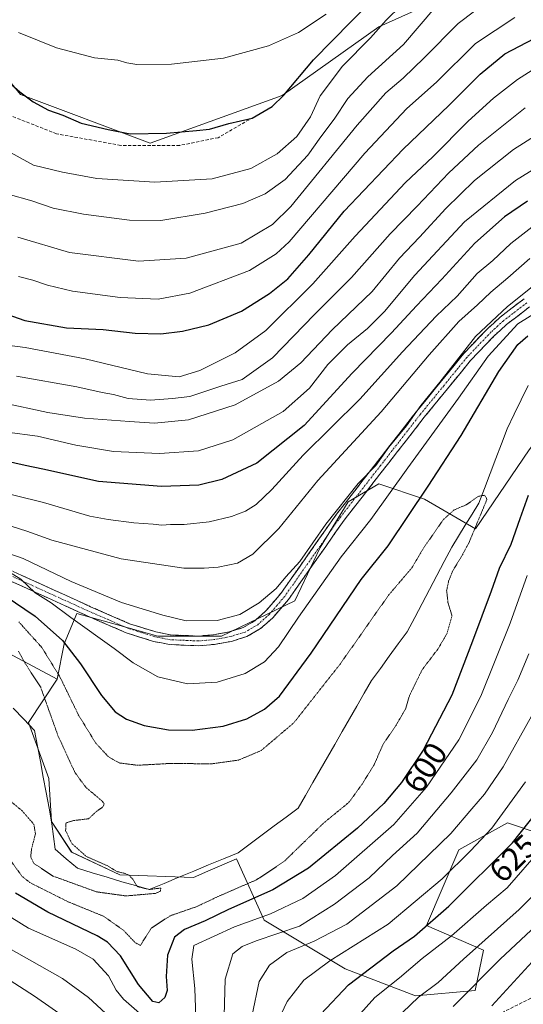
# Model space of a CAD drawing. Units: metres. Extents: x 589907 to 593331, y 4766038 to 4768397.
# Drawn here: x 590124 to 590279, y 4767538 to 4767843 of the extents above; entities that cross this region are included whole.
import ezdxf
from ezdxf.enums import TextEntityAlignment as Align

# ---------------------------------------------------------------- set-up
doc = ezdxf.new("R2010")
doc.units = ezdxf.units.M
doc.header["$MEASUREMENT"] = 0
for name, pattern in [('TRAZO_Y_PUNTO', [1, 0.5, -0.25, 0, -0.25]), ('TRAZOS2', [0.375, 0.25, -0.125]), ('TRAZOSX2', [1.5, 1, -0.5])]:
    doc.linetypes.add(name, pattern=pattern)
for name, color, linetype, lineweight in [('Arbolado forestal CxS', 92, 'Continuous', 0), ('Camino', 19, 'TRAZOSX2', 0), ('Camino Cxs', 19, 'Continuous', 0), ('Camino eje', 19, 'TRAZO_Y_PUNTO', 0), ('Corriente natural lineal', 142, 'Continuous', 13), ('Curva de nivel maestra', 36, 'Continuous', 30), ('Curva de nivel normal', 36, 'Continuous', 0), ('Curva de nivel normal depresión', 36, 'TRAZOS2', 0), ('Pastizal CxS', 92, 'Continuous', 0), ('Rótulo de curva de nivel directora', 19, 'Continuous', 0), ('Senda', 19, 'TRAZOSX2', 0)]:
    doc.layers.add(name, color=color, linetype=linetype, lineweight=lineweight)
doc.styles.add('Arial', font='txt', dxfattribs={"height": 0.2})

# ---------------------------------------------------------------- blocks, each defined once
blk = doc.blocks.new('*U150')
at = {"layer": 'Arbolado forestal CxS', "color": 92, "linetype": 'Continuous', "lineweight": 0}
blk.add_polyline3d([(590112.4196, 4767650.7389, 586.53), (590135.1507, 4767638.6803, 594.5678), (590126.2672, 4767625.2233, 588.4531), (590132.5465, 4767607.9555, 588.891), (590133.3315, 4767594.6123, 589.3362), (590139.6115, 4767585.1927, 589.5001), (590154.5237, 4767578.1289, 589.7841), (590177.2865, 4767577.3439, 591.1929), (590181.7199, 4767579.2835, 592.2677), (590190.5483, 4767583.1459, 593.0765), (590199.1809, 4767564.1611, 609.4106), (590224.2607, 4767549.1191, 625.35), (590245.9955, 4767540.7625, 636.9511), (590264.3875, 4767542.4341, 643.593), (590266.9989, 4767554.8659, 639.3932), (590249.3399, 4767562.4901, 627.977), (590259.3719, 4767585.8885, 621.0362), (590274.4193, 4767594.2455, 624.1725), (590278.7059, 4767592.7723, 626.8095), (590285.2059, 4767590.5381, 631.1365)], dxfattribs=at)
blk = doc.blocks.new('*U151')
at = {"layer": 'Arbolado forestal CxS', "color": 92, "linetype": 'Continuous', "lineweight": 0}
for points in [[(590112.57, 4767833, 675.95), (590123.82, 4767819.38, 674.4), (590163.93, 4767804.34, 673.43), (590204.76, 4767819.09, 673.38), (590234.59, 4767840.29, 667.67), (590276.19, 4767859.12, 661.37)], [(590428.46, 4767872.47, 655.37), (590435.75, 4767829.46, 654.89), (590434.87, 4767805.95, 658.78), (590414.09, 4767795.45, 648.98), (590379.45, 4767779, 631.85), (590353.09, 4767760.78, 616.25), (590325.44, 4767743.81, 599.08), (590294.62, 4767726.79, 602.94), (590281.11, 4767709.57, 600.55), (590264.5, 4767685.16, 596.44), (590248.71, 4767694.29, 597.04), (590234.59, 4767699, 605.27), (590225.17, 4767693.51, 607.49), (590216.53, 4767679.38, 606.74), (590208.68, 4767662.9, 604.77), (590185.92, 4767651.91, 607.79), (590166.3, 4767651.91, 607.59), (590153.74, 4767655.44, 606.76), (590141.18, 4767658.97, 605.14), (590137.26, 4767649.56, 599.51), (590135.15, 4767638.68, 594.57), (590112.42, 4767650.74, 586.53)]]:
    blk.add_polyline3d(points, dxfattribs=at)
blk = doc.blocks.new('*U156')
at = {"layer": 'Arbolado forestal CxS', "color": 92, "linetype": 'Continuous', "lineweight": 0}
blk.add_polyline3d([(590135.15, 4767638.68, 594.57), (590112.42, 4767650.74, 586.53), (590076.03, 4767640.96, 586.87), (590048.18, 4767633.48, 584.3), (590025.79, 4767634.78, 584.19), (589977.56, 4767676.62, 596.65), (589976.44, 4767676.37, 596.53), (589958.41, 4767672.2, 593.3), (589949.3, 4767670.09, 592.48), (589916, 4767646.4, 582.24)], dxfattribs=at)
blk = doc.blocks.new('*U163')
at = {"layer": 'Arbolado forestal CxS', "color": 92, "linetype": 'Continuous', "lineweight": 0}
blk.add_polyline3d([(590135.15, 4767638.68, 594.57), (590112.42, 4767650.74, 586.53), (590076.03, 4767640.96, 586.87), (590048.18, 4767633.48, 584.3), (590025.79, 4767634.78, 584.19), (589977.56, 4767676.62, 596.65), (589976.44, 4767676.37, 596.53), (589958.41, 4767672.2, 593.3), (589949.3, 4767670.09, 592.48), (589916, 4767646.4, 582.24)], dxfattribs=at)
blk = doc.blocks.new('*U204')
at = {"layer": 'Curva de nivel normal', "color": 36, "linetype": 'Continuous', "lineweight": 0}
for points in [[(590241.9, 4767535.61, 635), (590246.91, 4767540.36, 635), (590253.03, 4767544.86, 635), (590260.86, 4767552.1, 635), (590278.03, 4767567.44, 635), (590284.96, 4767574.34, 635)], [(590290.95, 4767811.66, 635), (590276.26, 4767802.4, 635), (590264.18, 4767792.8, 635), (590255.37, 4767784.2, 635), (590247.22, 4767775.24, 635), (590241.04, 4767768.78, 635), (590232.53, 4767758.54, 635), (590220.2, 4767746.63, 635), (590210.54, 4767736.49, 635), (590203.6, 4767730.75, 635), (590190.15, 4767723.41, 635), (590175.76, 4767718.78, 635), (590165.25, 4767717.76, 635), (590157.54, 4767718.31, 635), (590143.55, 4767719.36, 635), (590132.22, 4767721.13, 635), (590117.91, 4767724.17, 635)]]:
    blk.add_polyline3d(points, dxfattribs=at)

msp = doc.modelspace()

# ---------------------------------------------------------------- linework, layer by layer
at = {"layer": 'Arbolado forestal CxS', "color": 92, "linetype": 'Continuous', "lineweight": 0}
for points in [[(590428.46, 4767872.47, 655.37), (590435.75, 4767829.46, 654.89), (590434.87, 4767805.95, 658.78), (590414.09, 4767795.45, 648.98), (590379.45, 4767779, 631.85), (590353.09, 4767760.78, 616.25), (590325.44, 4767743.81, 599.08), (590294.62, 4767726.79, 602.94), (590281.11, 4767709.57, 600.55), (590264.5, 4767685.16, 596.44), (590248.71, 4767694.29, 597.04), (590234.59, 4767699, 605.27), (590225.17, 4767693.51, 607.49), (590216.53, 4767679.38, 606.74), (590208.68, 4767662.9, 604.77), (590185.92, 4767651.91, 607.79), (590166.3, 4767651.91, 607.59), (590153.74, 4767655.44, 606.76), (590141.18, 4767658.97, 605.14), (590137.26, 4767649.56, 599.51), (590135.15, 4767638.68, 594.57)], [(590112.57, 4767833, 675.95), (590123.82, 4767819.38, 674.4), (590163.93, 4767804.34, 673.43), (590204.76, 4767819.09, 673.38), (590234.59, 4767840.29, 667.67), (590276.19, 4767859.12, 661.37)], [(590135.15, 4767638.68, 594.57), (590126.27, 4767625.22, 588.45), (590132.55, 4767607.96, 588.89), (590133.33, 4767594.61, 589.34), (590139.61, 4767585.19, 589.5), (590154.52, 4767578.13, 589.78), (590177.29, 4767577.34, 591.19), (590181.72, 4767579.28, 592.27), (590190.55, 4767583.15, 593.08), (590199.18, 4767564.16, 609.41), (590224.26, 4767549.12, 625.35), (590246, 4767540.76, 636.95), (590264.39, 4767542.43, 643.59), (590267, 4767554.87, 639.39), (590249.34, 4767562.49, 627.98), (590259.37, 4767585.89, 621.04), (590274.42, 4767594.25, 624.17), (590278.71, 4767592.77, 626.81), (590285.21, 4767590.54, 631.14)]]:
    msp.add_polyline3d(points, dxfattribs=at)
at = {"layer": 'Camino', "color": 19, "linetype": 'TRAZOSX2', "lineweight": 0}
for points in [[(590281.24, 4767753.75), (590274.12, 4767748.28), (590270.43, 4767744.9), (590263.02, 4767737.19), (590248.69, 4767719.64), (590223.94, 4767687.85), (590206.68, 4767663.32), (590201.85, 4767657.65), (590198.05, 4767654.27), (590193.83, 4767651.81), (590189.05, 4767650.33), (590183.84, 4767649.4), (590178.86, 4767648.96), (590169.85, 4767649.35), (590164.92, 4767650.32), (590156.5, 4767652.97), (590144.25, 4767658.3), (590112.33, 4767672.82)], [(590113.55, 4767675.56), (590145.47, 4767661.04), (590157.55, 4767655.79), (590165.66, 4767653.24), (590170.21, 4767652.34), (590178.79, 4767651.96), (590183.44, 4767652.38), (590188.34, 4767653.25), (590192.62, 4767654.57), (590196.28, 4767656.71), (590199.71, 4767659.75), (590204.31, 4767665.16), (590221.53, 4767689.64), (590246.35, 4767721.51), (590260.77, 4767739.18), (590268.33, 4767747.05), (590272.18, 4767750.58), (590279.59, 4767756.27)]]:
    msp.add_lwpolyline(points, dxfattribs=at)
at = {"layer": 'Camino Cxs', "color": 19, "linetype": 'Continuous', "lineweight": 0}
for points in [[(590281.24, 4767753.75, 606.98), (590277.68, 4767751.02, 606.24), (590274.12, 4767748.28, 606.04), (590272.28, 4767746.59, 606.02), (590270.43, 4767744.9, 606.12), (590267.96, 4767742.33, 606.43), (590265.49, 4767739.76, 606.87), (590263.02, 4767737.19, 607.3), (590260.15, 4767733.68, 607.71), (590257.29, 4767730.17, 607.94), (590254.42, 4767726.66, 608.17), (590251.56, 4767723.15, 608.16), (590248.69, 4767719.64, 608.25), (590245.94, 4767716.11, 608.56), (590243.19, 4767712.58, 608.25), (590240.44, 4767709.04, 608.25), (590237.69, 4767705.51, 608.23), (590234.94, 4767701.98, 608.35), (590232.19, 4767698.45, 608.14), (590229.44, 4767694.91, 608.28), (590226.69, 4767691.38, 608.08), (590223.94, 4767687.85, 608.08), (590221.06, 4767683.76, 608.34), (590218.19, 4767679.67, 607.91), (590215.31, 4767675.59, 608.14), (590212.43, 4767671.5, 607.97), (590209.56, 4767667.41, 607.78), (590206.68, 4767663.32, 607.67), (590204.27, 4767660.49, 607.65), (590201.85, 4767657.65, 607.74), (590199.95, 4767655.96, 607.66), (590198.05, 4767654.27, 607.79), (590193.83, 4767651.81, 607.97), (590191.44, 4767651.07, 608.1), (590189.05, 4767650.33, 608.03), (590186.45, 4767649.87, 608.03), (590183.84, 4767649.4, 607.94), (590178.86, 4767648.96, 607.87), (590174.36, 4767649.16, 607.93), (590169.85, 4767649.35, 607.82), (590167.39, 4767649.84, 607.68), (590164.92, 4767650.32, 607.47), (590160.71, 4767651.65, 607.19), (590156.5, 4767652.97, 606.84), (590152.42, 4767654.75, 606.78), (590148.33, 4767656.52, 606.58), (590144.25, 4767658.3, 606.3), (590140.26, 4767660.12, 605.83), (590136.27, 4767661.93, 605.52), (590132.28, 4767663.75, 605.44), (590128.29, 4767665.56, 604.76), (590124.3, 4767667.38, 604.14), (590120.31, 4767669.19, 603.68)], [(590121.53, 4767671.93, 605.59), (590125.52, 4767670.12, 606.43), (590129.51, 4767668.3, 606.97), (590133.5, 4767666.49, 607.26), (590137.49, 4767664.67, 607.14), (590141.48, 4767662.86, 607.24), (590145.47, 4767661.04, 607.67), (590149.5, 4767659.29, 607.62), (590153.52, 4767657.54, 607.77), (590157.55, 4767655.79, 608.02), (590161.61, 4767654.52, 608.08), (590165.66, 4767653.24, 608.17), (590170.21, 4767652.34, 608.41), (590174.5, 4767652.15, 608.6), (590178.79, 4767651.96, 608.58), (590183.44, 4767652.38, 608.6), (590188.34, 4767653.25, 608.71), (590192.62, 4767654.57, 608.75), (590196.28, 4767656.71, 608.38), (590199.71, 4767659.75, 608.67), (590202.01, 4767662.46, 608.99), (590204.31, 4767665.16, 609.04), (590207.18, 4767669.24, 609.07), (590210.05, 4767673.32, 609.34), (590212.92, 4767677.4, 609.59), (590215.79, 4767681.48, 609.47), (590218.66, 4767685.56, 609.47), (590221.53, 4767689.64, 609.52), (590224.29, 4767693.18, 609.43), (590227.05, 4767696.72, 609.45), (590229.8, 4767700.26, 609.64), (590232.56, 4767703.8, 610), (590235.32, 4767707.35, 609.85), (590238.08, 4767710.89, 609.77), (590240.83, 4767714.43, 609.8), (590243.59, 4767717.97, 610.18), (590246.35, 4767721.51, 610.02), (590249.23, 4767725.04, 610.01), (590252.12, 4767728.58, 610.19), (590255, 4767732.11, 609.83), (590257.89, 4767735.65, 609.53), (590260.77, 4767739.18, 609.43), (590263.29, 4767741.8, 609.31), (590265.81, 4767744.43, 609.03), (590268.33, 4767747.05, 608.93), (590270.26, 4767748.82, 608.86), (590272.18, 4767750.58, 608.93), (590275.89, 4767753.43, 608.99), (590279.59, 4767756.27, 608.7)]]:
    msp.add_polyline3d(points, dxfattribs=at)
at = {"layer": 'Camino eje', "color": 19, "linetype": 'TRAZO_Y_PUNTO', "lineweight": 0}
msp.add_lwpolyline([(590280.42, 4767755.01), (590273.15, 4767749.43), (590269.38, 4767745.98), (590261.9, 4767738.19), (590254.69, 4767729.35), (590247.52, 4767720.58), (590235.15, 4767704.68), (590222.74, 4767688.75), (590205.5, 4767664.24), (590203.2, 4767661.54), (590200.78, 4767658.7), (590199.07, 4767657.18), (590197.17, 4767655.49), (590195.34, 4767654.42), (590193.23, 4767653.19), (590190.84, 4767652.45), (590188.7, 4767651.79), (590186.09, 4767651.33), (590183.64, 4767650.89), (590181.32, 4767650.68), (590178.83, 4767650.46), (590174.54, 4767650.65), (590170.03, 4767650.85), (590167.57, 4767651.33), (590165.29, 4767651.78), (590157.03, 4767654.38), (590150.9, 4767657.05), (590144.86, 4767659.67), (590112.94, 4767674.19)], dxfattribs=at)
at = {"layer": 'Corriente natural lineal', "color": 142, "linetype": 'Continuous', "lineweight": 13}
msp.add_polyline3d([(590280.78, 4767729.45, 597.29), (590278.63, 4767724.98, 596.73), (590276.48, 4767720.52, 595.72), (590274.33, 4767716.05, 595.84), (590272.58, 4767711.45, 595.92), (590270.82, 4767706.84, 595.76), (590269.06, 4767702.24, 595.53), (590267.31, 4767697.63, 595.13), (590265.55, 4767693.03, 594.87), (590263.45, 4767689.63, 594.77), (590261.36, 4767686.22, 594.51), (590259.26, 4767682.82, 594.38), (590257.16, 4767679.42, 593.86), (590254.87, 4767675.07, 593.99), (590252.58, 4767670.72, 593.61), (590250.3, 4767666.37, 593.48), (590248.01, 4767662.01, 593.46), (590245.72, 4767657.66, 593.06), (590243.43, 4767653.31, 592.77), (590240.65, 4767649.54, 592.52), (590237.87, 4767645.76, 592.39), (590235.1, 4767641.99, 592.31), (590232.32, 4767638.22, 592.22), (590230.05, 4767634.27, 592.37), (590227.78, 4767630.33, 592.29), (590225.52, 4767626.38, 592.18), (590223.25, 4767622.43, 592.35), (590220.98, 4767618.49, 592.5), (590218.71, 4767614.54, 592.41), (590216.44, 4767610.59, 592.4), (590214.18, 4767606.65, 592.23), (590211.91, 4767602.7, 592.13), (590209.64, 4767598.76, 591.92), (590205.94, 4767596, 591.58), (590202.23, 4767593.25, 591.61), (590198.53, 4767590.5, 591.23), (590194.82, 4767587.75, 591.22), (590191.12, 4767585, 591.55), (590186.54, 4767583.1, 591.49), (590181.96, 4767581.21, 591.06), (590177.37, 4767579.31, 590.51), (590172.79, 4767577.42, 590.33), (590168.21, 4767575.52, 590.24), (590163.63, 4767573.63, 589.91), (590159.38, 4767574.82, 589.88), (590155.14, 4767576, 589.61), (590150.55, 4767577.41, 589.25), (590145.96, 4767578.82, 589.03), (590141.38, 4767580.23, 589.51), (590137.94, 4767583.14, 589.51), (590134.5, 4767586.06, 589.38), (590134, 4767590, 589.28), (590133.51, 4767593.95, 589.08), (590132.62, 4767598.75, 588.46), (590131.72, 4767603.56, 588.53), (590130.83, 4767608.37, 588.46), (590129.94, 4767613.17, 588.2), (590129.04, 4767617.98, 588.33), (590128.15, 4767622.78, 588.32), (590124.84, 4767626.26, 588.02), (590121.54, 4767629.73, 587.74)], dxfattribs=at)
at = {"layer": 'Curva de nivel maestra', "color": 36, "linetype": 'Continuous', "lineweight": 30}
for points in [[(590119.36, 4767823.98, 675), (590123.59, 4767820.24, 675), (590127.71, 4767817.1, 675), (590132.41, 4767814.57, 675), (590136.9, 4767813.06, 675), (590142.55, 4767810.54, 675), (590150.88, 4767808.54, 675), (590157.74, 4767807.24, 675), (590168.99, 4767807.41, 675), (590178.21, 4767808.25, 675), (590182.29, 4767808.66, 675), (590188.21, 4767810.4, 675), (590195.44, 4767812.05, 675), (590201.67, 4767815.73, 675), (590205.23, 4767819.21, 675), (590214.45, 4767830.16, 675), (590237.83, 4767854.02, 675)], [(590105.4, 4767756.41, 650), (590125.13, 4767749.53, 650), (590138.05, 4767747.28, 650), (590149.34, 4767746.74, 650), (590159.21, 4767745.61, 650), (590167.21, 4767745.36, 650), (590173.87, 4767746.21, 650), (590182.02, 4767748.16, 650), (590192.12, 4767752.46, 650), (590200.83, 4767757.89, 650), (590206.46, 4767762.46, 650), (590213.02, 4767769.8, 650), (590223.86, 4767783.32, 650), (590242.2, 4767802.47, 650), (590256.33, 4767816.01, 650), (590266.02, 4767825.66, 650), (590273.64, 4767832.01, 650), (590282.7, 4767836.69, 650), (590293.7, 4767839.47, 650), (590308.03, 4767841.28, 650), (590332.22, 4767845.69, 650)], [(590280.64, 4767786.46, 625), (590273.45, 4767781.55, 625), (590264.32, 4767773.4, 625), (590254.15, 4767762.27, 625), (590246.3, 4767754.11, 625), (590238.52, 4767745.72, 625), (590226.41, 4767733.23, 625), (590211.53, 4767717.1, 625), (590196.89, 4767705.46, 625), (590186.08, 4767700.34, 625), (590178.98, 4767698.67, 625), (590167.36, 4767698.18, 625), (590147.86, 4767699.73, 625), (590130.7, 4767703.56, 625), (590125.26, 4767704.68, 625), (590118.88, 4767706.11, 625)], [(590119.09, 4767664.37, 600), (590128.36, 4767658.1, 600), (590136.75, 4767650.57, 600), (590142.35, 4767643.37, 600), (590148.81, 4767633.55, 600), (590153.08, 4767628.56, 600), (590156.54, 4767626.24, 600), (590162.04, 4767624.34, 600), (590169.58, 4767622.96, 600), (590176.84, 4767622.88, 600), (590186.47, 4767624.09, 600), (590193.8, 4767626.36, 600), (590199.28, 4767629.34, 600), (590203.92, 4767633.36, 600), (590213.7, 4767646.72, 600), (590229.12, 4767669.45, 600), (590237.53, 4767679.91, 600), (590249.9, 4767698.36, 600), (590260.06, 4767714.02, 600), (590271.7, 4767733.79, 600), (590277.6, 4767742.09, 600), (590280.73, 4767744.81, 600)], [(590280.77, 4767695.4, 600), (590278.22, 4767688.22, 600), (590275.42, 4767680.23, 600), (590271.88, 4767672.9, 600), (590269.42, 4767665.86, 600), (590263.6, 4767650.38, 600), (590257.22, 4767633.65, 600), (590248.3, 4767616.74, 600), (590241.68, 4767606.67, 600), (590236.22, 4767600.24, 600), (590227.98, 4767592.58, 600), (590212.86, 4767580.21, 600), (590201.82, 4767573.49, 600), (590188.1, 4767567.39, 600), (590180.93, 4767563.91, 600), (590174.54, 4767561.3, 600), (590171.41, 4767558.89, 600), (590169.21, 4767553.32, 600), (590168.8, 4767546.76, 600), (590169.12, 4767542.44, 600), (590168.45, 4767540.22, 600), (590166.55, 4767538.57, 600), (590164.74, 4767539.01, 600), (590160.32, 4767544.21, 600), (590154.75, 4767553.15, 600), (590150.74, 4767557.35, 600), (590147.45, 4767559.34, 600), (590132.22, 4767566.58, 600), (590122.27, 4767572.49, 600)], [(590216.7, 4767535.04, 625), (590225.2, 4767544.16, 625), (590239.07, 4767554.69, 625), (590245.68, 4767559.19, 625), (590256.3, 4767568.45, 625), (590276.01, 4767588.02, 625), (590286.65, 4767601.52, 625)]]:
    msp.add_polyline3d(points, dxfattribs=at)
at = {"layer": 'Curva de nivel normal', "color": 36, "linetype": 'Continuous', "lineweight": 0}
for points in [[(590118.62, 4767802.64, 670), (590127.84, 4767797.5, 670), (590136.82, 4767795.34, 670), (590147.43, 4767793.48, 670), (590165.34, 4767792.34, 670), (590183.06, 4767793.34, 670), (590195.07, 4767796.48, 670), (590203.22, 4767801.09, 670), (590209.28, 4767806.38, 670), (590213.49, 4767812.49, 670), (590216.51, 4767818.98, 670), (590223.39, 4767828.19, 670), (590232.08, 4767836.94, 670), (590236.86, 4767842.37, 670), (590246.2, 4767851.59, 670)], [(590123, 4767775.34, 660), (590138.9, 4767770.58, 660), (590160.24, 4767767.91, 660), (590175.06, 4767768.84, 660), (590192.09, 4767773.46, 660), (590201.77, 4767779.21, 660), (590207.39, 4767784.78, 660), (590227.95, 4767809.88, 660), (590236.79, 4767819.96, 660), (590242.13, 4767824.42, 660), (590248.63, 4767830.7, 660), (590259.2, 4767841.36, 660), (590269.3, 4767849.11, 660)], [(590251.9, 4767846.2, 665), (590242.25, 4767834.88, 665), (590231.23, 4767824.88, 665), (590225.06, 4767818.11, 665), (590220.85, 4767811.82, 665), (590216.72, 4767806.31, 665), (590212.64, 4767800.68, 665), (590205.69, 4767793.14, 665), (590199.5, 4767788.7, 665), (590192.54, 4767785.71, 665), (590180.87, 4767782.66, 665), (590167.21, 4767780.43, 665), (590157.54, 4767780.5, 665), (590143.22, 4767782.38, 665), (590133.88, 4767784.22, 665), (590127.24, 4767786.48, 665), (590119.97, 4767788.54, 665)], [(590123.13, 4767763.1, 655), (590127.61, 4767762.02, 655), (590132.1, 4767760.43, 655), (590139.92, 4767758.59, 655), (590154.58, 4767756.59, 655), (590166.34, 4767756.12, 655), (590176.16, 4767757.94, 655), (590194.62, 4767765.01, 655), (590202.84, 4767770.16, 655), (590206.94, 4767773.84, 655), (590213.53, 4767781.57, 655), (590230.26, 4767801.23, 655), (590243.25, 4767815.03, 655), (590252.48, 4767823.23, 655), (590264.55, 4767835.13, 655), (590276.66, 4767843.25, 655)], [(590123.18, 4767838.56, 680), (590134.87, 4767833.85, 680), (590146.64, 4767830.71, 680), (590153.87, 4767830.02, 680), (590156.7, 4767829.19, 680), (590159.8, 4767828.64, 680), (590170.45, 4767828.79, 680), (590186.58, 4767830.64, 680), (590200.54, 4767834.43, 680), (590209.77, 4767838.55, 680), (590218.38, 4767844.19, 680)], [(590114.02, 4767742.62, 645), (590125.23, 4767741.2, 645), (590143.78, 4767737.69, 645), (590163.11, 4767733.07, 645), (590172.86, 4767732.14, 645), (590179.21, 4767734.1, 645), (590190.23, 4767739.56, 645), (590199.64, 4767746.42, 645), (590214.25, 4767760.83, 645), (590227.32, 4767775.63, 645), (590242.92, 4767792.24, 645), (590251.28, 4767800.12, 645), (590262.27, 4767811.16, 645), (590270.07, 4767818.28, 645), (590277.57, 4767824.07, 645), (590285.19, 4767828.84, 645)], [(590122.55, 4767732.3, 640), (590141.22, 4767729.01, 640), (590149, 4767727.24, 640), (590152.52, 4767726.66, 640), (590157.1, 4767725.46, 640), (590163.98, 4767724.91, 640), (590170.77, 4767725.38, 640), (590176.12, 4767726.05, 640), (590185.79, 4767729.18, 640), (590192.37, 4767731.3, 640), (590201.76, 4767738, 640), (590214.75, 4767751.42, 640), (590226.18, 4767762.82, 640), (590238.15, 4767776.35, 640), (590246.47, 4767784.88, 640), (590256.32, 4767795.15, 640), (590265.48, 4767803.76, 640), (590279.86, 4767815.32, 640)], [(590119.62, 4767714.97, 630), (590129.02, 4767713.77, 630), (590140.92, 4767710.95, 630), (590152.53, 4767709.02, 630), (590166.82, 4767708.41, 630), (590178.86, 4767709.26, 630), (590189.5, 4767712.62, 630), (590205, 4767721.38, 630), (590213.21, 4767728.56, 630), (590218.89, 4767735.89, 630), (590224.96, 4767742.05, 630), (590231.08, 4767747.02, 630), (590236.34, 4767752.3, 630), (590245.76, 4767763.54, 630), (590261.12, 4767780.03, 630), (590276.87, 4767792.84, 630), (590292.9, 4767802.66, 630)], [(590281.98, 4767778.36, 620), (590275.47, 4767773.31, 620), (590269.86, 4767768.11, 620), (590265.02, 4767764.1, 620), (590258.82, 4767757.04, 620), (590252.41, 4767750.84, 620), (590241.91, 4767739.88, 620), (590228.8, 4767725.23, 620), (590211.27, 4767707.9, 620), (590201.54, 4767697.23, 620), (590196.69, 4767692.62, 620), (590193.35, 4767690.58, 620), (590189.02, 4767688.89, 620), (590182.13, 4767687.26, 620), (590174.43, 4767686.45, 620), (590170.15, 4767686.51, 620), (590167.53, 4767686.3, 620), (590164.85, 4767686.6, 620), (590158.89, 4767686.94, 620), (590150.93, 4767688.02, 620), (590145.19, 4767689.05, 620), (590130.87, 4767693.26, 620), (590113.66, 4767697.52, 620)], [(590281.3, 4767768.66, 615), (590274.54, 4767762.72, 615), (590269.26, 4767758.26, 615), (590265.17, 4767754.39, 615), (590259.4, 4767749.26, 615), (590250.2, 4767738.89, 615), (590235.34, 4767721.26, 615), (590215.75, 4767700.02, 615), (590203.74, 4767685.23, 615), (590195.67, 4767677.26, 615), (590190.88, 4767674.54, 615), (590184.9, 4767673.3, 615), (590180.58, 4767672.96, 615), (590174.35, 4767672.92, 615), (590154.93, 4767675.88, 615), (590133.47, 4767681.63, 615), (590125.71, 4767684.39, 615), (590121.21, 4767685.89, 615)], [(590282.56, 4767760.37, 610), (590274.42, 4767753.89, 610), (590264.54, 4767744.56, 610), (590253.53, 4767730.46, 610), (590247.64, 4767723.28, 610), (590243.14, 4767716.98, 610), (590237.69, 4767710.36, 610), (590233.65, 4767704.7, 610), (590228.24, 4767699.09, 610), (590218.2, 4767686.56, 610), (590210.2, 4767675.05, 610), (590205.87, 4767670.28, 610), (590202.87, 4767666.7, 610), (590197.57, 4767662.22, 610), (590191.66, 4767658.68, 610), (590184.6, 4767656.74, 610), (590174.98, 4767656.69, 610), (590167.84, 4767658.48, 610), (590155.01, 4767662.35, 610), (590139.48, 4767668.84, 610), (590124.6, 4767675.95, 610), (590115.64, 4767679.03, 610)], [(590284.38, 4767752.72, 605), (590277.64, 4767748.53, 605), (590268.42, 4767738.55, 605), (590259.31, 4767725.54, 605), (590243.63, 4767703.94, 605), (590232.17, 4767687.96, 605), (590223, 4767676.51, 605), (590209.75, 4767657.82, 605), (590203.57, 4767648.62, 605), (590199.27, 4767644.03, 605), (590193.25, 4767640.36, 605), (590184.62, 4767637.68, 605), (590175.48, 4767637.18, 605), (590166.27, 4767639.38, 605), (590158.64, 4767643.67, 605), (590152.75, 4767648.11, 605), (590139.38, 4767657.74, 605), (590133.27, 4767662.29, 605), (590128.35, 4767665.38, 605), (590123.91, 4767669.6, 605), (590120.35, 4767671.7, 605)], [(590178.09, 4767531.34, 605), (590177.66, 4767543.05, 605), (590176.76, 4767552.05, 605), (590177.4, 4767556.26, 605), (590189.93, 4767562.07, 605), (590201.08, 4767566.11, 605), (590211.11, 4767570.84, 605), (590221.18, 4767577.92, 605), (590239.22, 4767593.7, 605), (590249.36, 4767605.28, 605), (590259.38, 4767619.94, 605), (590266.17, 4767633.41, 605), (590275.29, 4767655.91, 605), (590280.49, 4767670.69, 605)], [(590186.66, 4767530.84, 610), (590187.1, 4767545.93, 610), (590189.46, 4767553.76, 610), (590192.39, 4767555.95, 610), (590196.73, 4767557.72, 610), (590210.04, 4767562.25, 610), (590220.9, 4767569.06, 610), (590231.64, 4767577.26, 610), (590238.9, 4767584.12, 610), (590246.44, 4767591.08, 610), (590257.05, 4767603.46, 610), (590264.9, 4767613.75, 610), (590269.8, 4767622.18, 610), (590274.63, 4767632.38, 610), (590277.66, 4767638.31, 610), (590281.03, 4767646.52, 610)], [(590450.76, 4767595.76, 640), (590426.75, 4767601.18, 640), (590416.43, 4767604.1, 640), (590406.47, 4767608.22, 640), (590394.33, 4767614.74, 640), (590384.2, 4767622.94, 640), (590374.72, 4767630.11, 640), (590368.28, 4767633.97, 640), (590365.08, 4767635.76, 640), (590360.44, 4767635.84, 640), (590353.74, 4767635.67, 640), (590348.18, 4767633.12, 640), (590344.84, 4767630.28, 640), (590337.62, 4767625.23, 640), (590323.29, 4767610.94, 640), (590311.63, 4767596.62, 640), (590300.2, 4767581.09, 640), (590284.91, 4767564.06, 640), (590272.19, 4767552.08, 640), (590257.58, 4767537.46, 640)], [(590195.44, 4767534.83, 615), (590197.58, 4767545.16, 615), (590200.76, 4767550.27, 615), (590206.14, 4767554.12, 615), (590214.62, 4767557.61, 615), (590224.72, 4767562.95, 615), (590240.2, 4767574.72, 615), (590256.86, 4767590.92, 615), (590263.44, 4767598.6, 615), (590267.3, 4767603.04, 615), (590273.12, 4767611.58, 615), (590281.86, 4767627.24, 615)], [(590444.61, 4767587.27, 645), (590423.32, 4767593.14, 645), (590405.52, 4767599.63, 645), (590395.9, 4767604.33, 645), (590385.67, 4767610.42, 645), (590379.94, 4767614.35, 645), (590375.25, 4767616.74, 645), (590369.98, 4767620.09, 645), (590365.28, 4767620.77, 645), (590357.57, 4767619.6, 645), (590350.41, 4767617.37, 645), (590339.5, 4767611.66, 645), (590327.48, 4767601.7, 645), (590316.54, 4767589.61, 645), (590309.29, 4767580, 645), (590299.41, 4767568.57, 645), (590282.01, 4767551.26, 645), (590269.54, 4767537.63, 645)], [(590204.46, 4767535.09, 620), (590206.28, 4767539.04, 620), (590211.4, 4767545.57, 620), (590219.46, 4767551.58, 620), (590237.5, 4767562.92, 620), (590254.25, 4767576.92, 620), (590262.94, 4767585.58, 620), (590269.56, 4767592.58, 620), (590280.04, 4767606.92, 620)], [(590284.69, 4767586.06, 630), (590274.33, 4767574.17, 630), (590267.9, 4767568.73, 630), (590257.11, 4767559.26, 630), (590248.06, 4767552.26, 630), (590241.04, 4767546.26, 630), (590233.39, 4767540.25, 630), (590228.04, 4767534.22, 630)], [(589917.18, 4767556.79, 615), (589937.38, 4767561.32, 615), (589945.85, 4767562.25, 615), (589952.51, 4767560.84, 615), (589966.5, 4767556.56, 615), (589983.35, 4767553.68, 615), (589993.18, 4767554.61, 615), (590004.96, 4767555.65, 615), (590018.95, 4767558.19, 615), (590032.78, 4767563.36, 615), (590042.78, 4767567.8, 615), (590051.15, 4767569.5, 615), (590067.76, 4767569.17, 615), (590088.54, 4767567.23, 615), (590096, 4767562.31, 615), (590101.16, 4767557.47, 615), (590103.56, 4767556.01, 615), (590106.14, 4767555.5, 615), (590111.59, 4767551.6, 615), (590118.81, 4767546.63, 615), (590128.11, 4767540.61, 615), (590153.11, 4767523.25, 615)], [(590121.12, 4767564.81, 605), (590126.22, 4767561.65, 605), (590140.88, 4767555.15, 605), (590146.26, 4767552.12, 605), (590151.05, 4767546.88, 605), (590153.36, 4767542.54, 605), (590155.65, 4767539.69, 605), (590162.29, 4767533.97, 605)], [(590120.15, 4767555.44, 610), (590136.81, 4767546.08, 610), (590144.82, 4767540.28, 610), (590151.4, 4767534.19, 610)]]:
    msp.add_polyline3d(points, dxfattribs=at)
at = {"layer": 'Curva de nivel normal depresión', "color": 36, "linetype": 'TRAZOS2', "lineweight": 0}
for points in [[(590120.8, 4767582.5, 595), (590124.18, 4767577.76, 595), (590126.7, 4767575.74, 595), (590138.47, 4767569.84, 595), (590149.6, 4767565.3, 595), (590155.78, 4767560.88, 595), (590159.3, 4767557.15, 595), (590160.87, 4767556.34, 595), (590164.27, 4767561.71, 595), (590170.13, 4767565.51, 595), (590178.17, 4767568.29, 595), (590185.27, 4767571.62, 595), (590196.83, 4767576.63, 595), (590205.27, 4767582.24, 595), (590217.6, 4767594.21, 595), (590225.39, 4767600.58, 595), (590229.46, 4767606.21, 595), (590233.16, 4767612.17, 595), (590235.96, 4767618.55, 595), (590239.93, 4767624.33, 595), (590242.94, 4767629.57, 595), (590244.11, 4767633.57, 595), (590248.03, 4767641.57, 595), (590252.86, 4767647.91, 595), (590255.68, 4767652.66, 595), (590257.24, 4767658.26, 595), (590256.02, 4767662.39, 595), (590255.6, 4767665.98, 595), (590256.22, 4767668.97, 595), (590257.58, 4767672.34, 595), (590260.01, 4767676.23, 595), (590262.54, 4767680.93, 595), (590268.08, 4767694.23, 595), (590267.39, 4767695.52, 595), (590265.4, 4767695.16, 595), (590261.66, 4767692.57, 595), (590257.9, 4767690.95, 595), (590254.53, 4767687.92, 595), (590248.53, 4767679.31, 595), (590244.86, 4767673.09, 595), (590237.66, 4767664.64, 595), (590222.72, 4767643.39, 595), (590208.34, 4767625.16, 595), (590198.21, 4767616.56, 595), (590191.21, 4767613.62, 595), (590182.67, 4767612.44, 595), (590170.61, 4767612.62, 595), (590159.98, 4767612.02, 595), (590154.32, 4767612.75, 595), (590151, 4767614.62, 595), (590147.09, 4767618.84, 595), (590141.78, 4767627.43, 595), (590136, 4767639.3, 595), (590130.38, 4767648.44, 595), (590123.23, 4767656.39, 595)], [(590120.01, 4767601.5, 590), (590124.22, 4767598, 590), (590127.9, 4767593.81, 590), (590128.41, 4767590.78, 590), (590127.2, 4767586.23, 590), (590126.93, 4767583.63, 590), (590127.95, 4767581.65, 590), (590133.76, 4767577.79, 590), (590147.32, 4767572.88, 590), (590156.46, 4767571.63, 590), (590165.51, 4767572.42, 590), (590167.02, 4767573.05, 590), (590167.2, 4767574.07, 590), (590163.63, 4767573.63, 590), (590160.02, 4767574.48, 590), (590158.48, 4767576.8, 590), (590157.45, 4767577.99, 590), (590155.9, 4767578.65, 590), (590153.64, 4767579.16, 590), (590150.55, 4767581.02, 590), (590144.16, 4767583.8, 590), (590139.63, 4767587.87, 590), (590137.74, 4767591.82, 590), (590137.86, 4767594.19, 590), (590140.22, 4767594.94, 590), (590144.84, 4767595.49, 590), (590147.38, 4767597.84, 590), (590149.3, 4767599.18, 590), (590149.67, 4767600.1, 590), (590148.99, 4767600.98, 590), (590143.97, 4767605.24, 590), (590140.6, 4767609.83, 590), (590135.35, 4767621.24, 590), (590130.03, 4767636.12, 590), (590125.36, 4767643.3, 590), (590123.14, 4767647.31, 590)]]:
    msp.add_polyline3d(points, dxfattribs=at)
at = {"layer": 'Pastizal CxS', "color": 92, "linetype": 'Continuous', "lineweight": 0}
for points in [[(590428.46, 4767872.47, 655.37), (590435.75, 4767829.46, 654.89), (590434.87, 4767805.95, 658.78), (590414.09, 4767795.45, 648.98), (590379.45, 4767779, 631.85), (590353.09, 4767760.78, 616.25), (590325.44, 4767743.81, 599.08), (590294.62, 4767726.79, 602.94), (590281.11, 4767709.57, 600.55), (590264.5, 4767685.16, 596.44), (590248.71, 4767694.29, 597.04), (590234.59, 4767699, 605.27), (590225.17, 4767693.51, 607.49), (590216.53, 4767679.38, 606.74), (590208.68, 4767662.9, 604.77), (590185.92, 4767651.91, 607.79), (590166.3, 4767651.91, 607.59), (590153.74, 4767655.44, 606.76), (590141.18, 4767658.97, 605.14), (590137.26, 4767649.56, 599.51), (590135.15, 4767638.68, 594.57)], [(590276.19, 4767859.12, 661.37), (590234.59, 4767840.29, 667.67), (590204.76, 4767819.09, 673.38), (590163.93, 4767804.34, 673.43), (590123.82, 4767819.38, 674.4), (590112.57, 4767833, 675.95)], [(590112.57, 4767833, 675.95), (590123.82, 4767819.38, 674.4), (590163.93, 4767804.34, 673.43), (590204.76, 4767819.09, 673.38), (590234.59, 4767840.29, 667.67), (590276.19, 4767859.12, 661.37)], [(590285.21, 4767590.54, 631.14), (590278.71, 4767592.77, 626.81), (590274.42, 4767594.25, 624.17), (590259.37, 4767585.89, 621.04), (590249.34, 4767562.49, 627.98), (590267, 4767554.87, 639.39), (590264.39, 4767542.43, 643.59), (590246, 4767540.76, 636.95), (590246, 4767540.76, 636.95), (590224.26, 4767549.12, 625.35), (590199.18, 4767564.16, 609.41), (590190.55, 4767583.15, 593.08), (590181.72, 4767579.28, 592.27), (590177.29, 4767577.34, 591.19), (590154.52, 4767578.13, 589.78), (590139.61, 4767585.19, 589.5), (590133.33, 4767594.61, 589.34), (590132.55, 4767607.96, 588.89), (590126.27, 4767625.22, 588.45), (590135.15, 4767638.68, 594.57), (590137.26, 4767649.56, 599.51), (590141.18, 4767658.97, 605.14), (590153.74, 4767655.44, 606.76), (590166.3, 4767651.91, 607.59), (590185.92, 4767651.91, 607.79), (590208.68, 4767662.9, 604.77), (590216.53, 4767679.38, 606.74), (590225.17, 4767693.51, 607.49), (590234.59, 4767699, 605.27), (590248.71, 4767694.29, 597.04), (590264.5, 4767685.16, 596.44), (590281.11, 4767709.57, 600.55)], [(590135.15, 4767638.68, 594.57), (590126.27, 4767625.22, 588.45), (590132.55, 4767607.96, 588.89), (590133.33, 4767594.61, 589.34), (590139.61, 4767585.19, 589.5), (590154.52, 4767578.13, 589.78), (590177.29, 4767577.34, 591.19), (590181.72, 4767579.28, 592.27), (590190.55, 4767583.15, 593.08), (590199.18, 4767564.16, 609.41), (590224.26, 4767549.12, 625.35), (590246, 4767540.76, 636.95), (590264.39, 4767542.43, 643.59), (590267, 4767554.87, 639.39), (590249.34, 4767562.49, 627.98), (590259.37, 4767585.89, 621.04), (590274.42, 4767594.25, 624.17), (590278.71, 4767592.77, 626.81), (590285.21, 4767590.54, 631.14)]]:
    msp.add_polyline3d(points, dxfattribs=at)
at = {"layer": 'Senda', "color": 19, "linetype": 'TRAZOSX2', "lineweight": 0}
for points in [[(590194.48, 4767811.61), (590184.95, 4767806.05), (590173.05, 4767803.67), (590154.79, 4767803.67), (590134.95, 4767807.24), (590112.72, 4767815.98), (590097.64, 4767827.48), (590083.35, 4767853.68), (590074.92, 4767865.38), (590067.88, 4767865.98), (590061.13, 4767862.41), (590043.27, 4767853.28), (590023.82, 4767843.36), (590004.38, 4767831.45), (589976.2, 4767815.98), (589957.15, 4767811.61), (589938.5, 4767809.63), (589921.43, 4767808.43)], [(590395.54, 4767531.12), (590373.84, 4767549.12), (590350.03, 4767560.23), (590319.87, 4767558.11), (590293.94, 4767549.65), (590284.31, 4767541.34), (590266.84, 4767532.61)]]:
    msp.add_lwpolyline(points, dxfattribs=at)

# ---------------------------------------------------------------- block references
at = {"layer": 'Arbolado forestal CxS', "color": 92, "linetype": 'Continuous', "lineweight": 0}
for name in ['*U150', '*U151', '*U156', '*U163']:
    msp.add_blockref(name, (0, 0), dxfattribs=at)
at = {"layer": 'Curva de nivel normal', "color": 36, "linetype": 'Continuous', "lineweight": 0}
msp.add_blockref('*U204', (0, 0), dxfattribs=at)

# ---------------------------------------------------------------- texts
at = {"layer": 'Rótulo de curva de nivel directora', "color": 19, "linetype": 'Continuous', "lineweight": 0, "style": 'Arial'}
for s, rotation, p in [('600', 56.6792, (590248.95, 4767611.31)), ('625', 44.7958, (590276.19, 4767583.24))]:
    msp.add_text(s, height=7, rotation=rotation, dxfattribs=at).set_placement(p, align=Align.MIDDLE_CENTER)

doc.saveas('drawing.dxf')
